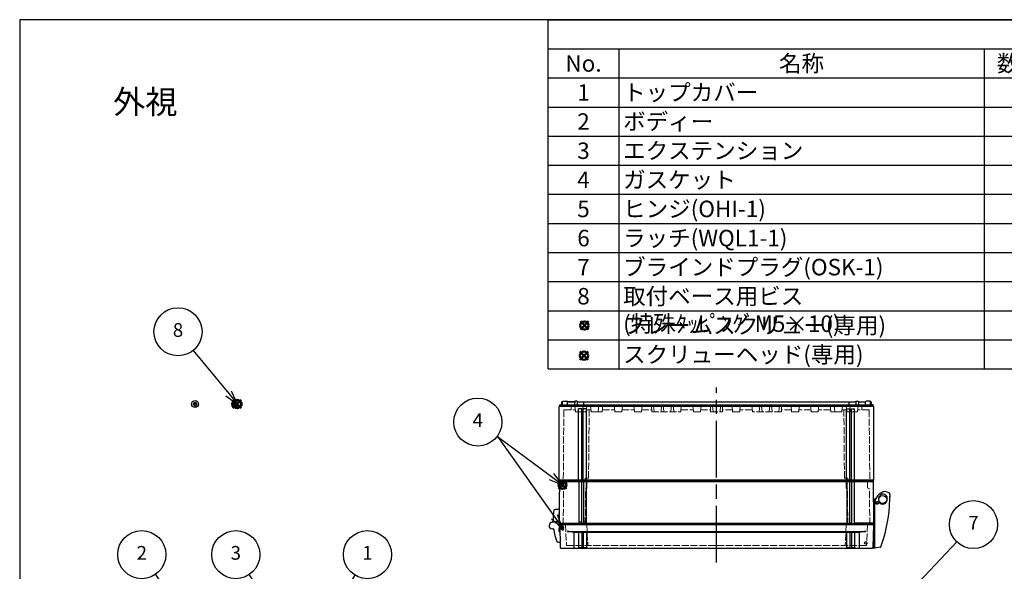
# Model space of a CAD drawing. Units: millimetres. Extents: x 0 to 4861, y 0 to 1680.
# Drawn here: x 0 to 1253, y 978 to 1680 of the extents above; entities that cross this region are included whole.
import ezdxf

# ---------------------------------------------------------------- set-up
doc = ezdxf.new("R2010")
doc.units = ezdxf.units.MM
doc.header["$LTSCALE"] = 6
doc.linetypes.add('AM_ISO02W050x2', pattern=[3.75, 3, -0.75])
doc.linetypes.add('AM_ISO08W050', pattern=[18, 12, -1.5, 3, -1.5])
doc.layers.add('AM_12', color=7, linetype='Continuous', lineweight=50, plot=False)
for name, color, linetype, lineweight in [('AM_5', 3, 'Continuous', 25), ('AM_7', 4, 'AM_ISO08W050', 25), ('ｴｸｽﾃﾝｼｮﾝﾌﾚｰﾑ', 3, 'Continuous', 25), ('ｴｸｽﾃﾝｼｮﾝﾌﾚｰﾑ0', 3, 'AM_ISO02W050x2', 13), ('ｶﾞｽｹｯﾄ', 5, 'Continuous', 25), ('ﾄｯﾌﾟｶﾊﾞｰ', 7, 'Continuous', 25), ('ﾄｯﾌﾟｶﾊﾞｰ0', 7, 'AM_ISO02W050x2', 13), ('ﾋﾝｼﾞ', 4, 'Continuous', 25), ('ﾋﾞｽ', 8, 'Continuous', 25), ('ﾋﾞｽ0', 8, 'AM_ISO02W050x2', 13), ('ﾎﾞﾃﾞｨｰ', 2, 'Continuous', 25), ('ﾎﾞﾃﾞｨｰ0', 2, 'AM_ISO02W050x2', 13), ('ﾗｯﾁ', 6, 'Continuous', 25)]:
    doc.layers.add(name, color=color, linetype=linetype, lineweight=lineweight)
doc.styles.add('ACISOTS', font='isocp.shx', dxfattribs={"height": 1, "bigfont": 'extfont.shx'})
doc.styles.add('takachi1', font='MS PGothic.ttf', dxfattribs={"height": 2.5})
pattern_1 = [(45, (2e-09, -155.29015), (-0.4490128, 0.4490128), [])]

# ---------------------------------------------------------------- blocks, each defined once
blk = doc.blocks.new('TK-A3')
blk.add_lwpolyline([(0, 0), (403, 0), (403, 280), (0, 280)], close=True)
blk = doc.blocks.new('*S55')
at = {"layer": 'AM_12', "color": 4}
for p, q in [((685.3, 1082.8), (695.8, 1093.3)), ((685.3, 1093.3), (695.8, 1082.8))]:
    blk.add_line(p, q, dxfattribs=at)
blk.add_circle((690.5, 1088), 5.25, dxfattribs=at)
blk = doc.blocks.new('A$C72E1122B')
at = {"layer": 'ﾋﾞｽ'}
for p, q in [((-1.1, 0.5), (-2.5, 0.5)), ((-2.5, -0.5), (-2.5, 0.5)), ((-1.7, 1.7), (-1.1, 0.5)), ((-0.5, 1.1), (-1.7, 1.7)), ((-0.5, 1.1), (-1.1, 0.5)), ((-0.5, 2.5), (0.5, 2.5)), ((-0.5, 1.1), (-0.5, 2.5)), ((0.5, 1.1), (0.5, 2.5)), ((1.7, 1.7), (0.5, 1.1)), ((0.5, 1.1), (1.1, 0.5)), ((1.1, 0.5), (1.7, 1.7)), ((1.1, 0.5), (2.5, 0.5)), ((2.5, -0.5), (2.5, 0.5)), ((-1.1, -0.5), (-2.5, -0.5)), ((-1.1, -0.5), (-1.7, -1.7)), ((-1.7, -1.7), (-0.5, -1.1)), ((-0.5, -1.1), (-1.1, -0.5)), ((-0.5, -1.1), (-0.5, -2.5)), ((-0.5, -2.5), (0.5, -2.5)), ((0.5, -1.1), (1.1, -0.5)), ((0.5, -1.1), (1.7, -1.7)), ((0.5, -1.1), (0.5, -2.5)), ((1.1, -0.5), (2.5, -0.5)), ((1.7, -1.7), (1.1, -0.5))]:
    blk.add_line(p, q, dxfattribs=at)
blk.add_circle((0, 0), 4.4, dxfattribs=at)
for start, end in [(155.3757, 204.6243), (65.3757, 114.6243), (335.3757, 24.6243), (245.3757, 294.6243)]:
    blk.add_arc((0, 0), 1.25, start, end, dxfattribs=at)
blk = doc.blocks.new('A$C79CF55CB')
at = {"layer": 'ﾋﾞｽ'}
for p, q in [((0, 4.4), (-2.1, 4.2)), ((-2.1, 4.2), (-2.1, -4.2)), ((0, -4.4), (0, 4.4)), ((0.2, 2.1), (2, 2.5)), ((9.1, 2.5), (2, 2.5)), ((2, -2.5), (2, 2.5)), ((9.1, 2.5), (10, 2)), ((10, -2), (10, 2)), ((-2.1, -4.2), (0, -4.4)), ((0.2, -2.1), (2, -2.5)), ((2, -2.5), (9.1, -2.5)), ((10, -2), (9.1, -2.5))]:
    blk.add_line(p, q, dxfattribs=at)
for centre, radius, start, end in [((3.1, 0), 6.68, 140.8325, 219.1675), ((0.2, 2.3), 0.2, 180, 284.0362), ((0.2, -2.3), 0.2, 75.9638, 180)]:
    blk.add_arc(centre, radius, start, end, dxfattribs=at)
at = {"layer": 'ﾋﾞｽ0'}
for p, q in [((0, 2), (10, 2)), ((0, -2), (10, -2))]:
    blk.add_line(p, q, dxfattribs=at)
blk = doc.blocks.new('*S58')
at = {"layer": 'AM_5', "color": 3}
blk.add_line((426.2, 973), (388.5, 912.7), dxfattribs=at)
at = {"layer": 'AM_5', "color": 3, "linetype": 'Continuous'}
for p, q in [((384.6, 915.2), (379.3, 897.8)), ((388.5, 912.7), (379.3, 897.8)), ((379.3, 897.8), (392.5, 910.2))]:
    blk.add_line(p, q, dxfattribs=at)
at = {"layer": 'AM_5', "color": 3}
blk.add_circle((442.4, 999), 30.6, dxfattribs=at)
at = {"layer": 'AM_5', "color": 7, "insert": (442.4, 999), "char_height": 17.5, "attachment_point": 5, "style": 'ACISOTS'}
blk.add_mtext('1', dxfattribs=at)
blk = doc.blocks.new('*S59')
at = {"layer": 'AM_5', "color": 3}
blk.add_line((172.7, 973.8), (213.9, 913.6), dxfattribs=at)
at = {"layer": 'AM_5', "color": 3, "linetype": 'Continuous'}
for p, q in [((223.8, 899.2), (217.7, 916.3)), ((210, 911), (223.8, 899.2)), ((213.9, 913.6), (223.8, 899.2))]:
    blk.add_line(p, q, dxfattribs=at)
at = {"layer": 'AM_5', "color": 3}
blk.add_circle((155.3, 999), 30.6, dxfattribs=at)
at = {"layer": 'AM_5', "color": 7, "insert": (155.3, 999), "char_height": 17.5, "attachment_point": 5, "style": 'ACISOTS'}
blk.add_mtext('2', dxfattribs=at)
blk = doc.blocks.new('*S60')
at = {"layer": 'AM_5', "color": 3}
for p, q in [((607.4, 1149.6), (607.7, 1149.4)), ((607.7, 1149.4), (676.5, 1098.4)), ((607.7, 1149.4), (680.3, 1047.1))]:
    blk.add_line(p, q, dxfattribs=at)
at = {"layer": 'AM_5', "color": 3, "linetype": 'Continuous'}
for p, q in [((673.7, 1094.6), (690.6, 1088)), ((676.5, 1098.4), (690.6, 1088)), ((690.6, 1088), (679.3, 1102.2)), ((676.5, 1044.4), (690.4, 1032.8)), ((680.3, 1047.1), (690.4, 1032.8)), ((690.4, 1032.8), (684.1, 1049.8))]:
    blk.add_line(p, q, dxfattribs=at)
at = {"layer": 'AM_5', "color": 3}
blk.add_circle((582.8, 1167.8), 30.6, dxfattribs=at)
at = {"layer": 'AM_5', "color": 7, "insert": (582.8, 1167.8), "char_height": 17.5, "attachment_point": 5, "style": 'ACISOTS'}
blk.add_mtext('4', dxfattribs=at)
blk = doc.blocks.new('*S63')
at = {"color": 1}
for p, q in [((672.2, 1680), (2418, 1680)), ((672.2, 1643), (2418, 1643)), ((762.2, 1643), (762.2, 1605.9)), ((1226.8, 1643), (1226.8, 1605.9)), ((672.2, 1605.9), (2418, 1605.9)), ((762.2, 1605.9), (762.2, 1568.8)), ((1226.8, 1605.9), (1226.8, 1568.8)), ((672.2, 1568.8), (2418, 1568.8)), ((762.2, 1568.8), (762.2, 1531.8)), ((1226.8, 1568.8), (1226.8, 1531.8)), ((672.2, 1531.8), (2418, 1531.8)), ((762.2, 1531.8), (762.2, 1494.8)), ((1226.8, 1531.8), (1226.8, 1494.8)), ((672.2, 1494.8), (2418, 1494.8)), ((762.2, 1494.8), (762.2, 1457.7)), ((1226.8, 1494.8), (1226.8, 1457.7)), ((672.2, 1457.7), (2418, 1457.7)), ((762.2, 1457.7), (762.2, 1420.7)), ((1226.8, 1457.7), (1226.8, 1420.7)), ((672.2, 1420.7), (2418, 1420.7)), ((762.2, 1420.7), (762.2, 1383.6)), ((1226.8, 1420.7), (1226.8, 1383.6)), ((672.2, 1383.6), (2418, 1383.6)), ((762.2, 1383.6), (762.2, 1346.5)), ((1226.8, 1383.6), (1226.8, 1346.5)), ((672.2, 1346.5), (2418, 1346.5)), ((762.2, 1346.5), (762.2, 1309.5)), ((1226.8, 1346.5), (1226.8, 1309.5)), ((672.2, 1309.5), (2418, 1309.5)), ((762.2, 1309.5), (762.2, 1272.5)), ((1226.8, 1309.5), (1226.8, 1272.5)), ((672.2, 1272.5), (2418, 1272.5)), ((762.2, 1272.5), (762.2, 1235.4)), ((1226.8, 1272.5), (1226.8, 1235.4))]:
    blk.add_line(p, q, dxfattribs=at)
at = {"color": 7}
for p, q in [((672.2, 1235.4), (672.2, 1680)), ((672.2, 1680), (2418, 1680)), ((672.2, 1235.4), (2418, 1235.4))]:
    blk.add_line(p, q, dxfattribs=at)
at = {"color": 2, "char_height": 21, "style": 'ACISOTS'}
for s, insert, width, attachment_point in [('No.', (717.2, 1634.8), 79.2, 2), ('名称', (994.5, 1634.8), 453.823, 2), ('数量', (1271.8, 1634.8), 79.2, 2), ('1', (717.2, 1597.8), 79.2, 2), ('トップカバー', (767.6, 1597.8), 453.823, 1), ('2', (717.2, 1560.8), 79.2, 2), ('ボディー', (767.6, 1560.8), 453.823, 1), ('3', (717.2, 1523.7), 79.2, 2), ('エクステンション', (767.6, 1523.7), 453.823, 1), ('4', (717.2, 1486.7), 79.2, 2), ('ガスケット', (767.6, 1486.7), 453.823, 1), ('5', (717.2, 1449.6), 79.2, 2), ('ヒンジ(OHI-1)', (767.6, 1449.6), 453.823, 1), ('6', (717.2, 1412.5), 79.2, 2), ('ラッチ(WQL1-1)', (767.6, 1412.5), 453.823, 1), ('ブラインドプラグ(OSK-1)', (767.6, 1375.5), 453.823, 1), ('7', (717.2, 1375.5), 79.2, 2), ('取付ベース用ビス (特殊ﾀｯﾋﾟﾝｸﾞM5×10)', (767.6, 1338.5), 453.823, 1), ('8', (717.2, 1338.5), 79.2, 2), ('フレームスクリュー(専用)', (767.6, 1301.4), 453.823, 1), ('スクリューヘッド(専用)', (767.6, 1264.3), 453.823, 1)]:
    blk.add_mtext(s, dxfattribs=dict(at, insert=insert, width=width, attachment_point=attachment_point))
blk = doc.blocks.new('*S65')
at = {"layer": 'AM_5', "color": 3}
blk.add_line((291.8, 973.5), (330.9, 914.3), dxfattribs=at)
at = {"layer": 'AM_5', "color": 3, "linetype": 'Continuous'}
for p, q in [((340.6, 899.7), (334.8, 916.9)), ((327, 911.7), (340.6, 899.7)), ((330.9, 914.3), (340.6, 899.7))]:
    blk.add_line(p, q, dxfattribs=at)
at = {"layer": 'AM_5', "color": 3}
blk.add_circle((274.9, 999), 30.6, dxfattribs=at)
at = {"layer": 'AM_5', "color": 7, "insert": (274.9, 999), "char_height": 17.5, "attachment_point": 5, "style": 'ACISOTS'}
blk.add_mtext('3', dxfattribs=at)
blk = doc.blocks.new('*S77')
at = {"layer": 'AM_12', "color": 4, "ltscale": 0.5}
for p, q in [((271.3, 1185.4), (281.8, 1195.9)), ((271.3, 1195.9), (281.8, 1185.4))]:
    blk.add_line(p, q, dxfattribs=at)
blk.add_circle((276.5, 1190.7), 5.25, dxfattribs=at)
blk = doc.blocks.new('*S78')
at = {"layer": 'AM_12', "color": 4, "ltscale": 0.5}
for p, q in [((713.2, 1285.5), (723.7, 1296)), ((713.2, 1296), (723.7, 1285.5))]:
    blk.add_line(p, q, dxfattribs=at)
blk.add_circle((718.4, 1290.7), 5.25, dxfattribs=at)
blk = doc.blocks.new('*S79')
at = {"layer": 'AM_12', "color": 4, "ltscale": 0.5}
for p, q in [((712.7, 1247), (723.2, 1257.5)), ((712.7, 1257.5), (723.2, 1247))]:
    blk.add_line(p, q, dxfattribs=at)
blk.add_circle((717.9, 1252.3), 5.25, dxfattribs=at)
blk = doc.blocks.new('*S80')
at = {"layer": 'AM_5', "color": 3, "ltscale": 0.5}
blk.add_line((1192.2, 1015.1), (1090.5, 907.9), dxfattribs=at)
at = {"layer": 'AM_5', "color": 3, "linetype": 'Continuous', "ltscale": 0.5}
for p, q in [((1087.1, 911.2), (1078.4, 895.2)), ((1090.5, 907.9), (1078.4, 895.2)), ((1078.4, 895.2), (1093.9, 904.7))]:
    blk.add_line(p, q, dxfattribs=at)
at = {"layer": 'AM_5', "color": 3, "ltscale": 0.5}
blk.add_circle((1213.3, 1037.3), 30.6, dxfattribs=at)
at = {"layer": 'AM_5', "color": 7, "ltscale": 0.5, "insert": (1213.3, 1037.3), "char_height": 17.5, "attachment_point": 5, "style": 'ACISOTS'}
blk.add_mtext('7', dxfattribs=at)
blk = doc.blocks.new('*S81')
at = {"layer": 'AM_5', "color": 3, "ltscale": 0.5}
blk.add_line((220.8, 1259), (265.9, 1204), dxfattribs=at)
at = {"layer": 'AM_5', "color": 3, "linetype": 'Continuous', "ltscale": 0.5}
for p, q in [((265.9, 1204), (277, 1190.5)), ((277, 1190.5), (269.5, 1207)), ((262.3, 1201), (277, 1190.5))]:
    blk.add_line(p, q, dxfattribs=at)
at = {"layer": 'AM_5', "color": 3, "ltscale": 0.5}
blk.add_circle((201.4, 1282.7), 30.6, dxfattribs=at)
at = {"layer": 'AM_5', "color": 7, "ltscale": 0.5, "insert": (201.4, 1282.7), "char_height": 17.5, "attachment_point": 5, "style": 'ACISOTS'}
blk.add_mtext('8', dxfattribs=at)

msp = doc.modelspace()

# ---------------------------------------------------------------- hatches: boundary and pattern name
at = {"layer": 'ｶﾞｽｹｯﾄ', "ltscale": 0.2}
h = msp.add_hatch(dxfattribs=at)
h.set_pattern_fill('ANSI31', color=256, scale=0.2, style=0)
h.set_pattern_definition(pattern_1)
edge = h.paths.add_edge_path()
edge.add_line((690.686, 1085.069), (690.65, 1085.069))
edge.add_arc((690.65, 1086.869), 1.8, 180.5, 270, ccw=False)
edge.add_line((688.85, 1086.853), (688.827, 1089.484))
edge.add_arc((690.627, 1089.469), 1.8, 90, 179.5, ccw=False)
edge.add_line((690.627, 1091.269), (690.709, 1091.269))
edge.add_arc((690.709, 1089.469), 1.8, 0.5, 90, ccw=False)
edge.add_line((692.509, 1089.484), (692.486, 1086.853))
edge.add_arc((690.686, 1086.869), 1.8, -90, -0.5, ccw=False)
h = msp.add_hatch(dxfattribs=at)
h.set_pattern_fill('ANSI31', color=256, scale=0.2, style=0)
h.set_pattern_definition(pattern_1)
edge = h.paths.add_edge_path()
edge.add_line((690.302, 1036.169), (690.361, 1036.169))
edge.add_arc((690.361, 1034.419), 1.75, 0.3, 90, ccw=False)
edge.add_line((692.111, 1034.428), (692.097, 1031.909))
edge.add_arc((690.348, 1031.919), 1.75, -90, -0.3, ccw=False)
edge.add_line((690.348, 1030.169), (690.316, 1030.169))
edge.add_arc((690.316, 1031.919), 1.75, -179.7, -90, ccw=False)
edge.add_line((688.566, 1031.909), (688.552, 1034.428))
edge.add_arc((690.302, 1034.419), 1.75, 90, 179.7, ccw=False)

# ---------------------------------------------------------------- linework, layer by layer
at = {"ltscale": 0.5}
for p, q in [((711.188, 1040.693), (714.688, 1040.693)), ((717.188, 1040.693), (720.688, 1040.693))]:
    msp.add_line(p, q, dxfattribs=at)
at = {"layer": 'AM_7'}
msp.add_line((886.438, 989.169), (886.438, 1211.669), dxfattribs=at)
at = {"layer": 'ｴｸｽﾃﾝｼｮﾝﾌﾚｰﾑ'}
for p, q in [((686.438, 1038.969), (686.902, 1092.169)), ((686.902, 1092.169), (1085.974, 1092.169)), ((711.188, 1092.169), (711.188, 1038.669)), ((714.688, 1092.169), (714.688, 1038.669)), ((717.188, 1092.169), (717.188, 1038.669)), ((720.688, 1092.169), (720.688, 1038.669)), ((1052.188, 1092.169), (1052.188, 1038.669)), ((1055.688, 1092.169), (1055.688, 1038.669)), ((1058.188, 1092.169), (1058.188, 1038.669)), ((1061.688, 1092.169), (1061.688, 1038.669)), ((1086.438, 1038.969), (1085.974, 1092.169)), ((686.438, 1038.969), (711.188, 1038.969)), ((686.938, 1038.669), (686.438, 1038.969)), ((686.938, 1038.669), (1085.938, 1038.669)), ((686.938, 1038.669), (686.938, 1037.169)), ((686.938, 1037.169), (1085.938, 1037.169)), ((714.688, 1038.969), (717.188, 1038.969)), ((720.688, 1038.969), (1052.188, 1038.969)), ((1058.188, 1038.969), (1055.688, 1038.969)), ((1086.438, 1038.969), (1061.688, 1038.969)), ((1085.938, 1038.669), (1086.438, 1038.969)), ((1085.938, 1038.669), (1085.938, 1037.169))]:
    msp.add_line(p, q, dxfattribs=at)
at = {"layer": 'ｴｸｽﾃﾝｼｮﾝﾌﾚｰﾑ0', "ltscale": 0.5}
for p, q in [((694.229, 1084.5), (694.296, 1092.169)), ((721.375, 1084.027), (721.446, 1092.169)), ((1051.501, 1084.027), (1051.43, 1092.169)), ((1078.647, 1084.5), (1078.58, 1092.169)), ((691.46, 1037.169), (691.855, 1082.39)), ((693.729, 1083.643), (692.005, 1082.647)), ((719.46, 1037.169), (719.855, 1082.41)), ((720.875, 1083.17), (720.005, 1082.668)), ((1052.001, 1083.17), (1052.871, 1082.668)), ((1053.416, 1037.169), (1053.021, 1082.41)), ((1079.147, 1083.643), (1080.871, 1082.647)), ((1081.416, 1037.169), (1081.021, 1082.39))]:
    msp.add_line(p, q, dxfattribs=at)
for centre, radius, start, end in [((692.155, 1082.387), 0.3, 120, 179.5), ((693.229, 1084.509), 1, 300, 359.5), ((720.155, 1082.408), 0.3, 120, 179.5), ((720.375, 1084.036), 1, 300, 359.5), ((1052.501, 1084.036), 1, 180.5, 240), ((1052.721, 1082.408), 0.3, 0.5, 60), ((1079.647, 1084.509), 1, 180.5, 240), ((1080.721, 1082.387), 0.3, 0.5, 60)]:
    msp.add_arc(centre, radius, start, end, dxfattribs=at)
at = {"layer": 'ﾄｯﾌﾟｶﾊﾞｰ'}
for p, q in [((686.938, 1037.169), (1085.938, 1037.169)), ((686.938, 1037.169), (687.445, 1008.151)), ((696.438, 1028.435), (1076.438, 1028.435)), ((1067.917, 1027.169), (704.959, 1027.169)), ((704.959, 1027.169), (704.959, 1007.669)), ((710.938, 1027.169), (710.938, 1007.669)), ((714.938, 1027.169), (714.938, 1007.669)), ((716.938, 1027.169), (716.938, 1007.669)), ((720.938, 1027.169), (720.938, 1007.669)), ((1051.938, 1027.169), (1051.938, 1007.669)), ((1055.938, 1027.169), (1055.938, 1007.669)), ((1057.938, 1027.169), (1057.938, 1007.669)), ((1061.938, 1027.169), (1061.938, 1007.669)), ((1067.917, 1027.169), (1067.917, 1007.669)), ((1085.938, 1037.169), (1085.432, 1008.151)), ((688.444, 1007.169), (1084.432, 1007.169)), ((714.938, 1007.669), (710.938, 1007.669)), ((720.938, 1007.669), (716.938, 1007.669)), ((1055.938, 1007.669), (1051.938, 1007.669)), ((1061.938, 1007.669), (1057.938, 1007.669))]:
    msp.add_line(p, q, dxfattribs=at)
msp.add_circle((1076.292, 1013.959), 1.6, dxfattribs=at)
for centre, radius, start, end in [((696.036, 996.428), 32.009, 73.813057, 89.280143), ((1076.84, 996.428), 32.009, 90.719857, 106.186943), ((688.444, 1008.169), 1, 181, 270), ((704.459, 1007.669), 0.5, 270, 0), ((710.438, 1007.669), 0.5, 270, 0), ((715.438, 1007.669), 0.5, 180, 270), ((716.438, 1007.669), 0.5, 270, 0), ((721.438, 1007.669), 0.5, 180, 270), ((1051.438, 1007.669), 0.5, 270, 0), ((1056.438, 1007.669), 0.5, 180, 270), ((1057.438, 1007.669), 0.5, 270, 0), ((1062.438, 1007.669), 0.5, 180, 270), ((1068.417, 1007.669), 0.5, 180, 270), ((1084.432, 1008.169), 1, 270, 359)]:
    msp.add_arc(centre, radius, start, end, dxfattribs=at)
at = {"layer": 'ﾄｯﾌﾟｶﾊﾞｰ0', "ltscale": 0.5}
for p, q in [((694.269, 1037.169), (695.643, 1010.953)), ((721.369, 1037.169), (722.743, 1010.953)), ((1051.508, 1037.169), (1050.134, 1010.953)), ((1078.608, 1037.169), (1077.234, 1010.953)), ((695.942, 1010.669), (1076.934, 1010.669))]:
    msp.add_line(p, q, dxfattribs=at)
for centre, start, end in [((695.942, 1010.969), 183, 270), ((723.042, 1010.969), 183, 270), ((1049.834, 1010.969), 270, 357), ((1076.934, 1010.969), 270, 357)]:
    msp.add_arc(centre, 0.3, start, end, dxfattribs=at)
at = {"layer": 'ﾋﾝｼﾞ'}
for p, q in [((686.438, 1056.779), (686.438, 1037.656)), ((678.007, 1040.668), (676.234, 1040.022)), ((677.539, 1040.276), (677.539, 1040.276)), ((677.688, 1040.279), (685.66, 1040.56)), ((686.738, 1036.535), (685.66, 1040.56)), ((679.559, 1031.558), (677.3, 1031.796)), ((679.56, 1031.558), (679.559, 1031.558)), ((686.451, 1028.306), (686.738, 1036.535)), ((687.103, 1027.713), (686.796, 1027.813))]:
    msp.add_line(p, q, dxfattribs=at)
at = {"layer": 'ﾋﾝｼﾞ', "ltscale": 13.59603}
msp.add_line((679.115, 1041.712), (686.438, 1041.329), dxfattribs=at)
at = {"layer": 'ﾋﾝｼﾞ'}
for centre, radius, start, end in [((738.534, 1044.422), 60, 169.244096, 182.667392), ((680.079, 1055.527), 0.5, 100.446604, 169.244096), ((689.055, 1006.847), 50, 93.000017, 100.446506), ((677.688, 1036.029), 4.25, 90, 264.758977), ((677.6, 1041.584), 1, 290, 2.667392), ((677.665, 1041.607), 1, 289.994533, 2.642467), ((677.665, 1041.607), 1, 289.994533, 2.642467), ((679.141, 1042.212), 0.5, 182.139865, 267.00608), ((679.141, 1042.212), 0.5, 182.139865, 267.00608), ((678.645, 1030.649), 1, 7.494472, 84.005747), ((679.956, 1030.873), 0.5, 149.688926, 187.444693), ((748.87, 1039.878), 70.001, 187.444749, 200.110397), ((686.951, 1028.289), 0.501, 178.066811, 251.933108), ((683.607, 1015.982), 0.5, 200.110453, 255.980302), ((693.19, 1054.356), 40.053, 255.978296, 261.586194)]:
    msp.add_arc(centre, radius, start, end, dxfattribs=at)
at = {"layer": 'ﾋﾝｼﾞ', "ltscale": 2.415323}
msp.add_arc((677.665, 1041.607), 1, 289.994533, 2.642467, dxfattribs=at)
at = {"layer": 'ﾋﾝｼﾞ', "ltscale": 1.410736}
msp.add_arc((679.141, 1042.212), 0.5, 182.139865, 267.00608, dxfattribs=at)
at = {"layer": 'ﾋﾝｼﾞ'}
msp.add_ellipse((738.523, 1044.422), major_axis=(2.229, -59.883), ratio=0.99996203, start_param=4.71239464, end_param=4.72140519, dxfattribs=at)
at = {"layer": 'ﾋﾝｼﾞ', "extrusion": (0, 0, -1)}
msp.add_ellipse((738.523, 1044.422), major_axis=(2.229, -59.883), ratio=0.99996203, start_param=1.56178012, end_param=1.57079066, dxfattribs=at)
at = {"layer": 'ﾎﾞﾃﾞｨｰ'}
for p, q in [((689.438, 1189.669), (689.496, 1192.984)), ((689.496, 1192.984), (689.838, 1193.669)), ((689.838, 1193.669), (690.534, 1193.669)), ((690.534, 1193.669), (689.838, 1193.669)), ((690.438, 1189.669), (690.505, 1193.481)), ((691.205, 1194.169), (696.172, 1194.169)), ((706.017, 1193.669), (696.842, 1193.669)), ((696.842, 1193.669), (706.017, 1193.669)), ((696.938, 1189.669), (696.872, 1193.481)), ((706.017, 1194.169), (705.938, 1189.669)), ((709.082, 1194.169), (706.017, 1194.169)), ((709.082, 1194.169), (709.043, 1189.669)), ((709.078, 1193.669), (1063.798, 1193.669)), ((717.638, 1189.669), (717.638, 1193.669)), ((1055.238, 1189.669), (1055.238, 1193.669)), ((1063.794, 1194.169), (1066.86, 1194.169)), ((1063.794, 1194.169), (1063.833, 1189.669)), ((1066.86, 1194.169), (1066.938, 1189.669)), ((1066.86, 1193.669), (1076.034, 1193.669)), ((1075.938, 1189.669), (1076.005, 1193.481)), ((1081.672, 1194.169), (1076.705, 1194.169)), ((1082.342, 1193.669), (1083.038, 1193.669)), ((1082.438, 1189.669), (1082.372, 1193.481)), ((1083.38, 1192.984), (1083.038, 1193.669)), ((1083.438, 1189.669), (1083.38, 1192.984)), ((686.438, 1187.736), (687.188, 1188.169)), ((686.438, 1094.102), (686.438, 1187.736)), ((687.188, 1188.169), (687.188, 1189.669)), ((687.188, 1189.669), (689.438, 1189.669)), ((687.188, 1188.169), (1085.688, 1188.169)), ((689.438, 1189.669), (1083.438, 1189.669)), ((710.938, 1094.102), (710.938, 1184.499)), ((714.938, 1184.499), (710.938, 1184.499)), ((714.938, 1094.102), (714.938, 1184.499)), ((716.938, 1094.102), (716.938, 1184.499)), ((720.938, 1184.499), (716.938, 1184.499)), ((720.938, 1094.102), (720.938, 1184.499)), ((1051.938, 1094.102), (1051.938, 1184.499)), ((1051.938, 1184.499), (1055.938, 1184.499)), ((1055.938, 1094.102), (1055.938, 1184.499)), ((1057.938, 1094.102), (1057.938, 1184.499)), ((1057.938, 1184.499), (1061.938, 1184.499)), ((1061.938, 1094.102), (1061.938, 1184.499)), ((1085.688, 1189.669), (1083.438, 1189.669)), ((1085.688, 1188.169), (1085.688, 1189.669)), ((1086.438, 1187.736), (1085.688, 1188.169)), ((1086.438, 1094.102), (1086.438, 1187.736)), ((686.438, 1094.102), (1086.438, 1094.102)), ((686.438, 1094.102), (687.188, 1093.669)), ((687.188, 1093.669), (1085.688, 1093.669)), ((687.188, 1093.669), (687.188, 1092.169)), ((687.188, 1092.169), (1085.688, 1092.169)), ((1086.438, 1094.102), (1085.688, 1093.669)), ((1085.688, 1093.669), (1085.688, 1092.169))]:
    msp.add_line(p, q, dxfattribs=at)
for centre, start, end in [((691.205, 1193.469), 90, 179), ((696.172, 1193.469), 1, 90), ((1076.705, 1193.469), 90, 179), ((1081.672, 1193.469), 1, 90)]:
    msp.add_arc(centre, 0.7, start, end, dxfattribs=at)
at = {"layer": 'ﾎﾞﾃﾞｨｰ0', "ltscale": 0.5}
for p, q in [((692.255, 1183.169), (691.461, 1092.169)), ((692.255, 1183.169), (706.769, 1183.169)), ((701.726, 1188.669), (701.438, 1183.169)), ((701.726, 1188.669), (705.738, 1188.669)), ((706.235, 1188.221), (706.995, 1181.027)), ((707.393, 1180.669), (715.484, 1180.669)), ((720.36, 1180.669), (715.484, 1180.669)), ((716.641, 1188.221), (715.881, 1181.027)), ((717.138, 1188.669), (1071.15, 1188.669)), ((721.517, 1188.221), (720.758, 1181.027)), ((720.984, 1183.169), (726.721, 1183.169)), ((723.688, 1096.169), (724.447, 1183.169)), ((726.188, 1188.221), (726.948, 1181.027)), ((735.531, 1180.669), (727.345, 1180.669)), ((740.531, 1180.669), (735.531, 1180.669)), ((736.688, 1188.221), (735.929, 1181.027)), ((741.688, 1188.221), (740.929, 1181.027)), ((741.155, 1183.169), (756.721, 1183.169)), ((756.188, 1188.221), (756.948, 1181.027)), ((765.531, 1180.669), (757.345, 1180.669)), ((766.688, 1188.221), (765.929, 1181.027)), ((766.155, 1183.169), (781.721, 1183.169)), ((781.188, 1188.221), (781.948, 1181.027)), ((790.531, 1180.669), (782.345, 1180.669)), ((791.688, 1188.221), (790.929, 1181.027)), ((791.155, 1183.169), (803.894, 1183.169)), ((803.938, 1180.669), (803.798, 1188.669)), ((803.938, 1180.669), (840.484, 1180.669)), ((807.012, 1181.027), (806.263, 1188.221)), ((815.865, 1181.027), (816.614, 1188.221)), ((819.512, 1181.027), (818.763, 1188.221)), ((828.365, 1181.027), (829.114, 1188.221)), ((831.235, 1188.221), (831.995, 1181.027)), ((841.641, 1188.221), (840.881, 1181.027)), ((841.108, 1183.169), (856.721, 1183.169)), ((856.188, 1188.221), (856.948, 1181.027)), ((865.531, 1180.669), (857.345, 1180.669)), ((866.688, 1188.221), (865.929, 1181.027)), ((866.155, 1183.169), (878.894, 1183.169)), ((878.938, 1180.669), (878.798, 1188.669)), ((878.938, 1180.669), (893.938, 1180.669)), ((882.012, 1181.027), (881.263, 1188.221)), ((890.865, 1181.027), (891.614, 1188.221)), ((893.938, 1180.669), (894.078, 1188.669)), ((906.721, 1183.169), (893.982, 1183.169)), ((906.188, 1188.221), (906.948, 1181.027)), ((907.345, 1180.669), (915.531, 1180.669)), ((916.688, 1188.221), (915.929, 1181.027)), ((931.769, 1183.169), (916.155, 1183.169)), ((931.235, 1188.221), (931.995, 1181.027)), ((968.938, 1180.669), (932.393, 1180.669)), ((941.641, 1188.221), (940.881, 1181.027)), ((944.512, 1181.027), (943.763, 1188.221)), ((953.365, 1181.027), (954.114, 1188.221)), ((957.012, 1181.027), (956.263, 1188.221)), ((965.865, 1181.027), (966.614, 1188.221)), ((968.938, 1180.669), (969.078, 1188.669)), ((981.721, 1183.169), (968.982, 1183.169)), ((981.188, 1188.221), (981.948, 1181.027)), ((982.345, 1180.669), (990.531, 1180.669)), ((991.688, 1188.221), (990.929, 1181.027)), ((1006.721, 1183.169), (991.155, 1183.169)), ((1006.188, 1188.221), (1006.948, 1181.027)), ((1007.345, 1180.669), (1015.531, 1180.669)), ((1016.688, 1188.221), (1015.929, 1181.027)), ((1031.721, 1183.169), (1016.155, 1183.169)), ((1031.188, 1188.221), (1031.948, 1181.027)), ((1032.345, 1180.669), (1037.345, 1180.669)), ((1036.188, 1188.221), (1036.948, 1181.027)), ((1037.345, 1180.669), (1045.531, 1180.669)), ((1046.688, 1188.221), (1045.929, 1181.027)), ((1051.892, 1183.169), (1046.155, 1183.169)), ((1049.188, 1096.169), (1048.429, 1183.169)), ((1051.359, 1188.221), (1052.118, 1181.027)), ((1052.516, 1180.669), (1057.393, 1180.669)), ((1056.235, 1188.221), (1056.995, 1181.027)), ((1065.484, 1180.669), (1057.393, 1180.669)), ((1066.641, 1188.221), (1065.881, 1181.027)), ((1080.621, 1183.169), (1066.108, 1183.169)), ((1071.15, 1188.669), (1071.438, 1183.169)), ((1080.621, 1183.169), (1081.416, 1092.169)), ((719.495, 1096.169), (719.477, 1094.102)), ((723.688, 1096.169), (719.495, 1096.169)), ((1049.188, 1096.169), (1053.381, 1096.169)), ((1053.381, 1096.169), (1053.399, 1094.102))]:
    msp.add_line(p, q, dxfattribs=at)
for points in [[(806.263, 1188.221, 0), (806.234, 1188.342, 0), (806.18, 1188.447, 0), (806.099, 1188.539, 0), (805.999, 1188.609, 0), (805.887, 1188.652, 0), (805.76, 1188.669, 0)], [(816.614, 1188.221, 0), (816.642, 1188.342, 0), (816.696, 1188.447, 0), (816.777, 1188.539, 0), (816.877, 1188.609, 0), (816.99, 1188.652, 0), (817.116, 1188.669, 0)], [(818.763, 1188.221, 0), (818.734, 1188.342, 0), (818.68, 1188.447, 0), (818.599, 1188.539, 0), (818.499, 1188.609, 0), (818.387, 1188.652, 0), (818.26, 1188.669, 0)], [(829.114, 1188.221, 0), (829.142, 1188.342, 0), (829.196, 1188.447, 0), (829.277, 1188.539, 0), (829.377, 1188.609, 0), (829.49, 1188.652, 0), (829.616, 1188.669, 0)], [(881.263, 1188.221, 0), (881.234, 1188.342, 0), (881.18, 1188.447, 0), (881.099, 1188.539, 0), (880.999, 1188.609, 0), (880.887, 1188.652, 0), (880.76, 1188.669, 0)], [(891.614, 1188.221, 0), (891.642, 1188.342, 0), (891.696, 1188.447, 0), (891.777, 1188.539, 0), (891.877, 1188.609, 0), (891.99, 1188.652, 0), (892.116, 1188.669, 0)], [(943.763, 1188.221, 0), (943.734, 1188.342, 0), (943.68, 1188.447, 0), (943.599, 1188.539, 0), (943.499, 1188.609, 0), (943.387, 1188.652, 0), (943.26, 1188.669, 0)], [(954.114, 1188.221, 0), (954.142, 1188.342, 0), (954.196, 1188.447, 0), (954.277, 1188.539, 0), (954.377, 1188.609, 0), (954.49, 1188.652, 0), (954.616, 1188.669, 0)], [(956.263, 1188.221, 0), (956.234, 1188.342, 0), (956.18, 1188.447, 0), (956.099, 1188.539, 0), (955.999, 1188.609, 0), (955.887, 1188.652, 0), (955.76, 1188.669, 0)], [(966.614, 1188.221, 0), (966.642, 1188.342, 0), (966.696, 1188.447, 0), (966.777, 1188.539, 0), (966.877, 1188.609, 0), (966.99, 1188.652, 0), (967.116, 1188.669, 0)]]:
    msp.add_polyline3d(points, dxfattribs=at)
for centre, radius, start, end in [((705.738, 1188.169), 0.5, 6.025822, 90), ((707.393, 1181.069), 0.4, 186.025822, 270), ((715.484, 1181.069), 0.4, 270, 353.974178), ((717.138, 1188.169), 0.5, 90, 173.974178), ((720.36, 1181.069), 0.4, 270, 353.974178), ((722.015, 1188.169), 0.5, 90, 173.97418), ((725.691, 1188.169), 0.5, 6.02582, 90), ((727.345, 1181.069), 0.4, 186.025822, 270), ((735.531, 1181.069), 0.4, 270, 353.974178), ((737.185, 1188.169), 0.5, 90, 173.97418), ((740.531, 1181.069), 0.4, 270, 353.974178), ((742.185, 1188.169), 0.5, 90, 173.97418), ((755.691, 1188.169), 0.5, 6.02582, 90), ((757.345, 1181.069), 0.4, 186.025822, 270), ((765.531, 1181.069), 0.4, 270, 353.974178), ((767.185, 1188.169), 0.5, 90, 173.97418), ((780.691, 1188.169), 0.5, 6.02582, 90), ((782.345, 1181.069), 0.4, 186.025822, 270), ((790.531, 1181.069), 0.4, 270, 353.974178), ((792.185, 1188.169), 0.5, 90, 173.97418), ((807.409, 1181.069), 0.4, 185.943504, 270), ((815.467, 1181.069), 0.4, 270, 354.056496), ((819.909, 1181.069), 0.4, 185.943504, 270), ((827.967, 1181.069), 0.4, 270, 354.056496), ((830.738, 1188.169), 0.5, 6.02582, 90), ((832.393, 1181.069), 0.4, 186.025822, 270), ((840.484, 1181.069), 0.4, 270, 353.974178), ((842.138, 1188.169), 0.5, 90, 173.97418), ((855.691, 1188.169), 0.5, 6.02582, 90), ((857.345, 1181.069), 0.4, 186.025822, 270), ((865.531, 1181.069), 0.4, 270, 353.974178), ((867.185, 1188.169), 0.5, 90, 173.97418), ((882.409, 1181.069), 0.4, 185.943504, 270), ((890.467, 1181.069), 0.4, 270, 354.056496), ((905.691, 1188.169), 0.5, 6.02582, 90), ((907.345, 1181.069), 0.4, 186.025822, 270), ((915.531, 1181.069), 0.4, 270, 353.974178), ((917.185, 1188.169), 0.5, 90, 173.97418), ((930.738, 1188.169), 0.5, 6.02582, 90), ((932.393, 1181.069), 0.4, 186.025822, 270), ((940.484, 1181.069), 0.4, 270, 353.974178), ((942.138, 1188.169), 0.5, 90, 173.97418), ((944.909, 1181.069), 0.4, 185.943504, 270), ((952.967, 1181.069), 0.4, 270, 354.056496), ((957.409, 1181.069), 0.4, 185.943504, 270), ((965.467, 1181.069), 0.4, 270, 354.056496), ((980.691, 1188.169), 0.5, 6.02582, 90), ((982.345, 1181.069), 0.4, 186.025822, 270), ((990.531, 1181.069), 0.4, 270, 353.974178), ((992.185, 1188.169), 0.5, 90, 173.97418), ((1005.691, 1188.169), 0.5, 6.02582, 90), ((1007.345, 1181.069), 0.4, 186.025822, 270), ((1015.531, 1181.069), 0.4, 270, 353.974178), ((1017.185, 1188.169), 0.5, 90, 173.97418), ((1030.691, 1188.169), 0.5, 6.02582, 90), ((1032.345, 1181.069), 0.4, 186.025822, 270), ((1035.691, 1188.169), 0.5, 6.02582, 90), ((1037.345, 1181.069), 0.4, 186.025822, 270), ((1045.531, 1181.069), 0.4, 270, 353.974178), ((1047.185, 1188.169), 0.5, 90, 173.97418), ((1050.862, 1188.169), 0.5, 6.02582, 90), ((1052.516, 1181.069), 0.4, 186.025822, 270), ((1055.738, 1188.169), 0.5, 6.025822, 90), ((1057.393, 1181.069), 0.4, 186.025822, 270), ((1065.484, 1181.069), 0.4, 270, 353.974178), ((1067.138, 1188.169), 0.5, 90, 173.974178)]:
    msp.add_arc(centre, radius, start, end, dxfattribs=at)
at = {"layer": 'ﾗｯﾁ'}
for p, q in [((1086.444, 1069.193), (1086.433, 1039.273)), ((1088.509, 1069.192), (1086.444, 1069.193)), ((1086.944, 1069.193), (1089.468, 1071.274)), ((1089.695, 1065.907), (1090.367, 1066.135)), ((1091.053, 1066.317), (1090.367, 1066.135)), ((1092.58, 1070.712), (1092.58, 1068.519)), ((1101.101, 1075.466), (1098.757, 1076.077)), ((1087.443, 1064.25), (1087.418, 1007.092)), ((1090.432, 1063.465), (1091.119, 1063.647)), ((1091.791, 1063.875), (1091.119, 1063.647)), ((1106.136, 1061.144), (1106.566, 1060.832)), ((1085.776, 1027.902), (1086.756, 1027.763)), ((1087.432, 1039.343), (1086.433, 1039.273)), ((1086.962, 1008.315), (1086.971, 1027.516)), ((1087.424, 1020.477), (1086.968, 1020.517)), ((1087.037, 1020.109), (1087.424, 1019.679)), ((1086.656, 1007.195), (1084.86, 1007.265)), ((1086.915, 1007.432), (1086.962, 1008.315)), ((1086.962, 1008.315), (1087.419, 1009.725)), ((1095.031, 1008.563), (1087.418, 1007.092))]:
    msp.add_line(p, q, dxfattribs=at)
msp.add_lwpolyline([(1106.423, 1060.974), (1106.424, 1060.954), (1106.432, 1060.929)], dxfattribs=at)
for centre, radius in [((1090.757, 1064.884), 1.777), ((1090.741, 1064.885), 1.581), ((1097.944, 1069.189), 5)]:
    msp.add_circle(centre, radius, dxfattribs=at)
for centre, radius, start, end in [((1104.181, 1063.228), 16.769, 103.596103, 176.506281), ((1083.86, 1020.148), 61.596, 68.468587, 74.579186), ((1106.1, 1076.516), 1, 0.676506, 68.468587), ((1090.743, 1064.891), 1.5, 142.43768, 251.186354), ((1089.791, 1065.623), 0.3, 108.813456, 142.43768), ((1091.13, 1066.027), 0.3, 71.187214, 104.811443), ((1090.743, 1064.891), 1.5, 322.43854, 71.187214), ((1096.275, 1070.687), 3.696, 148.693708, 179.601448), ((1097.972, 1068.775), 5.398, 182.72216, 352.55029), ((1101.59, 1067.415), 9.937, 124.115195, 148.498674), ((1097.932, 1072.428), 3.741, 77.250301, 120.790086), ((1100.072, 1072.713), 2.94, 3.95866, 69.510632), ((9642.447, 1884.771), 8577.948, 185.4308598, 185.452907), ((1097.415, 1068.824), 5.957, 352.782587, 7.774165), ((2898.377, 970.853), 1794.572, 176.840697, 177.071906), ((917.108, 1074.533), 189.8, 355.903481, 359.724195), ((1194.423, 1063.513), 88.112, 172.382684, 175.936953), ((1077.128, 1076.174), 29.974, 358.095589, 0.676506), ((1090.356, 1063.755), 0.3, 251.186354, 284.81346), ((1091.694, 1064.159), 0.3, 288.811434, 322.43854), ((917.108, 1074.533), 190, 339.785578, 355.838244), ((1112.312, 1061.78), 6.209, 173.112985, 185.882565), ((1106.507, 1060.751), 0.1, 355.838244, 54.074326), ((1086.721, 1027.516), 0.25, 359.971111, 81.913444), ((1087.236, 1020.289), 0.268, 179.970808, 222.009968), ((1086.665, 1007.445), 0.25, 267.779373, 356.979373), ((1094.898, 1009.098), 0.551, 283.900748, 336.81929)]:
    msp.add_arc(centre, radius, start, end, dxfattribs=at)

# ---------------------------------------------------------------- block references
at = {"lineweight": 0, "xscale": 6, "yscale": 6, "zscale": 6}
msp.add_blockref('TK-A3', (0, 0), dxfattribs=at)
at = {"ltscale": 0.5}
msp.add_blockref('*S63', (0, 0), dxfattribs=at)
at = {"layer": 'AM_12', "ltscale": 0.5}
for name in ['*S78', '*S79', '*S77', '*S55']:
    msp.add_blockref(name, (0, 0), dxfattribs=at)
at = {"layer": 'AM_5', "ltscale": 0.5}
for name in ['*S81', '*S60', '*S80', '*S59', '*S65', '*S58']:
    msp.add_blockref(name, (0, 0), dxfattribs=at)
at = {"layer": 'ﾋﾞｽ'}
for name, p in [('A$C72E1122B', (223.107, 1190.669)), ('A$C79CF55CB', (273.107, 1190.669))]:
    msp.add_blockref(name, p, dxfattribs=at)

# ---------------------------------------------------------------- texts
at = {"insert": (118.928, 1590.366), "char_height": 30, "attachment_point": 1, "style": 'takachi1'}
msp.add_mtext_dynamic_manual_height_columns('{\\Fisocp,extfont|c128;外視}', width=81.94642, gutter_width=12.5, heights=[0], dxfattribs=at)

doc.saveas('drawing.dxf')
